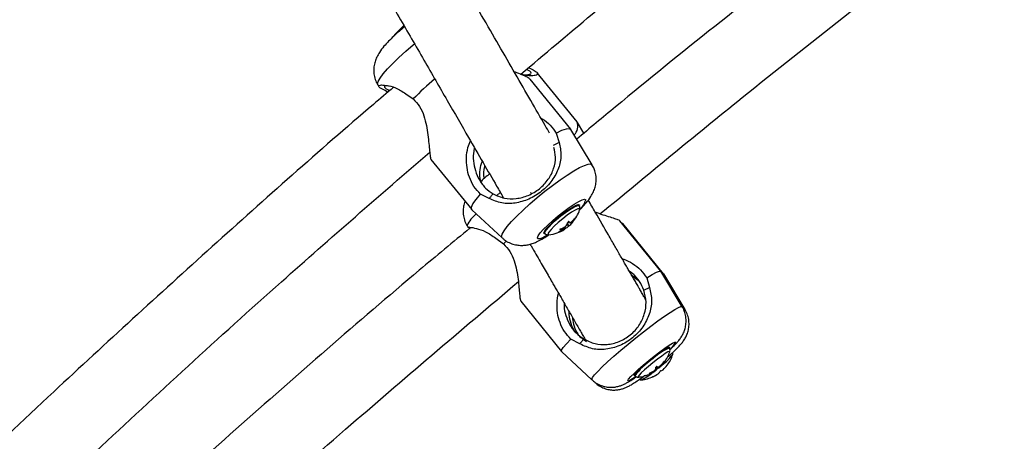
# Model space of a CAD drawing. Extents: x 1780 to 2427, y 2161 to 2639.
# Drawn here: x 1965 to 1973, y 2374 to 2378 of the extents above; entities that cross this region are included whole.
import ezdxf

# ---------------------------------------------------------------- set-up
doc = ezdxf.new("R2010")
doc.units = 0
doc.header["$LTSCALE"] = 0.125
doc.header["$MEASUREMENT"] = 0
doc.layers.add('CONTOUR', color=7, linetype='CONTINUOUS')

msp = doc.modelspace()

# ---------------------------------------------------------------- linework, layer by layer
at = {"layer": 'CONTOUR'}
for p, q in [((1969.34811, 2376.69429), (1969.00415, 2377.11894)), ((1969.293, 2376.63209), (1968.94178, 2377.06446)), ((1967.62665, 2377.01482), (1967.63638, 2376.99862)), ((1967.86784, 2376.93839), (1967.93202, 2376.89258)), ((1969.40625, 2376.59729), (1969.35056, 2376.69077)), ((1969.47738, 2376.32535), (1969.29408, 2376.63055)), ((1969.16811, 2376.59851), (1969.19178, 2376.51744)), ((1968.08614, 2376.36942), (1968.43736, 2375.93704)), ((1969.48747, 2376.30677), (1969.47616, 2376.32452)), ((1969.47738, 2376.32535), (1969.4779, 2376.32439)), ((1968.58856, 2376.03298), (1968.51273, 2376.07215)), ((1968.65442, 2376.06051), (1968.68314, 2376.08478)), ((1968.94553, 2376.08652), (1968.95334, 2376.07691)), ((1968.43865, 2375.93567), (1968.6998, 2375.69371)), ((1969.36407, 2375.97176), (1969.3574, 2375.97997)), ((1969.36757, 2375.9781), (1969.36804, 2375.97666)), ((1969.32434, 2375.85768), (1969.3254, 2375.85637)), ((1970.06959, 2375.40606), (1969.71738, 2375.841)), ((1968.39747, 2375.79907), (1968.40723, 2375.7828)), ((1969.19909, 2375.76688), (1969.20011, 2375.76562)), ((1969.21839, 2375.77638), (1969.22547, 2375.76766)), ((1969.22445, 2375.77917), (1969.23529, 2375.76583)), ((1969.2267, 2375.78025), (1969.23746, 2375.76701)), ((1969.22955, 2375.78165), (1969.23914, 2375.76984)), ((1969.23743, 2375.78571), (1969.24618, 2375.77495)), ((1969.26117, 2375.81006), (1969.27438, 2375.79379)), ((1969.26293, 2375.81383), (1969.27721, 2375.79624)), ((1969.2662, 2375.82155), (1969.27906, 2375.83088)), ((1969.29534, 2375.827), (1969.3005, 2375.82065)), ((1969.29763, 2375.82909), (1969.30205, 2375.82365)), ((1970.09498, 2375.38246), (1969.74277, 2375.8174)), ((1968.646, 2375.69072), (1968.71096, 2375.64188)), ((1969.06245, 2375.74037), (1969.06912, 2375.73217)), ((1969.09847, 2375.71954), (1969.10429, 2375.71918)), ((1969.19109, 2375.74547), (1969.19184, 2375.74455)), ((1968.71096, 2375.64188), (1968.73563, 2375.6648)), ((1969.88412, 2375.31944), (1969.82472, 2375.36054)), ((1969.94854, 2375.34799), (1969.97289, 2375.26472)), ((1970.25468, 2375.09773), (1970.06993, 2375.40558)), ((1970.28007, 2375.07413), (1970.09532, 2375.38197)), ((1968.86069, 2375.14727), (1969.2129, 2374.71232)), ((1969.37125, 2374.77753), (1969.29487, 2374.81866)), ((1970.14256, 2374.74203), (1970.13732, 2374.7485)), ((1969.2133, 2374.71189), (1969.47601, 2374.46717)), ((1970.02743, 2374.574), (1970.03709, 2374.56207)), ((1970.03339, 2374.58127), (1970.04425, 2374.56786)), ((1970.04537, 2374.56597), (1970.03443, 2374.55718)), ((1970.04984, 2374.56959), (1970.04537, 2374.56597)), ((1970.05797, 2374.58248), (1970.06279, 2374.57653)), ((1970.06063, 2374.58442), (1970.06524, 2374.57873)), ((1970.07655, 2374.6007), (1970.08078, 2374.59547)), ((1970.07659, 2374.60074), (1970.08032, 2374.59614)), ((1970.09694, 2374.62525), (1970.09789, 2374.62407)), ((1969.84201, 2374.50936), (1969.84725, 2374.50289)), ((1969.96977, 2374.52265), (1969.97071, 2374.52149)), ((1969.99914, 2374.5379), (1970.00289, 2374.53327)), ((1969.99924, 2374.53795), (1970.00337, 2374.53286)), ((1970.01802, 2374.54987), (1970.02259, 2374.54424)), ((1970.02045, 2374.55206), (1970.02523, 2374.54615))]:
    msp.add_line(p, q, dxfattribs=at)
at = {"layer": 'CONTOUR', "flags": 128}
for points in [[(1967.85499, 2377.51999), (1967.82373, 2377.48859), (1967.82246, 2377.48725)], [(1967.62665, 2377.01482), (1967.62458, 2377.02297), (1967.62995, 2377.04389), (1967.64644, 2377.07302), (1967.67358, 2377.10953), (1967.71058, 2377.15236), (1967.75638, 2377.20028), (1967.80967, 2377.25191), (1967.86891, 2377.30577), (1967.93239, 2377.36031), (1967.94289, 2377.36905)], [(1969.16811, 2376.59851), (1969.21708, 2376.62218), (1969.25522, 2376.63544), (1969.28134, 2376.63791), (1969.29408, 2376.63055)], [(1968.6998, 2375.69371), (1968.69559, 2375.7045), (1968.70096, 2375.72543), (1968.71745, 2375.75456), (1968.74458, 2375.79107), (1968.78158, 2375.8339), (1968.82738, 2375.88182), (1968.88067, 2375.93345), (1968.93991, 2375.98731), (1969.00339, 2376.04185), (1969.0693, 2376.09549), (1969.13572, 2376.1467), (1969.20076, 2376.194), (1969.26255, 2376.23604), (1969.3193, 2376.27159), (1969.36938, 2376.29965), (1969.41135, 2376.31939), (1969.444, 2376.33026), (1969.4664, 2376.33194), (1969.47738, 2376.32535)], [(1968.43865, 2375.93567), (1968.43571, 2375.93964), (1968.43563, 2375.95868), (1968.44877, 2375.98775), (1968.47474, 2376.02597), (1968.51273, 2376.07215)], [(1969.09914, 2375.72106), (1969.08487, 2375.71253), (1969.05051, 2375.69435), (1969.02497, 2375.68483), (1969.00963, 2375.68448), (1969.00532, 2375.69332), (1969.01227, 2375.71087), (1969.03011, 2375.73618), (1969.05787, 2375.7679), (1969.09405, 2375.8043), (1969.13672, 2375.84344), (1969.18355, 2375.88319), (1969.23205, 2375.92142), (1969.27957, 2375.95607), (1969.32358, 2375.98526), (1969.36168, 2376.00742), (1969.39184, 2376.02137), (1969.41242, 2376.02634), (1969.42231, 2376.02206), (1969.42231, 2376.02206)], [(1969.07104, 2375.72884), (1969.0641, 2375.72906), (1969.06037, 2375.7367), (1969.06805, 2375.7531), (1969.08657, 2375.77706), (1969.11456, 2375.80679), (1969.14993, 2375.84009), (1969.19007, 2375.8745), (1969.232, 2375.90744), (1969.27261, 2375.9365), (1969.30888, 2375.9595), (1969.33813, 2375.97475), (1969.35819, 2375.9811), (1969.36757, 2375.9781), (1969.36757, 2375.9781)], [(1969.2483, 2375.91338), (1969.2863, 2375.93952), (1969.31913, 2375.95918), (1969.34436, 2375.97087), (1969.36011, 2375.97375), (1969.36407, 2375.97176)], [(1969.37044, 2375.93856), (1969.36735, 2375.9443), (1969.35369, 2375.9429), (1969.33024, 2375.93252), (1969.2989, 2375.91399), (1969.26221, 2375.88881)], [(1969.36957, 2375.93467), (1969.37012, 2375.93659), (1969.37044, 2375.93856)], [(1969.06913, 2375.73215), (1969.06955, 2375.74267), (1969.08087, 2375.76131), (1969.10225, 2375.78668), (1969.13211, 2375.81689), (1969.16823, 2375.8497), (1969.20794, 2375.88268), (1969.2483, 2375.91338)], [(1969.26221, 2375.88881), (1969.22314, 2375.85903), (1969.18486, 2375.82705), (1969.15046, 2375.79546), (1969.12274, 2375.76684), (1969.10394, 2375.74348), (1969.09559, 2375.7273), (1969.09835, 2375.71959), (1969.09847, 2375.71954)], [(1969.23746, 2375.76701), (1969.23796, 2375.76702), (1969.23837, 2375.76713), (1969.2387, 2375.76734), (1969.23895, 2375.76764), (1969.23912, 2375.76805), (1969.23921, 2375.76855), (1969.23922, 2375.76915), (1969.23914, 2375.76984)], [(1969.94854, 2375.34799), (1969.99624, 2375.37776), (1970.03301, 2375.39771), (1970.05771, 2375.40725), (1970.06959, 2375.40606), (1970.06993, 2375.40558)], [(1970.09243, 2375.36809), (1970.09367, 2375.37059), (1970.09498, 2375.38246)], [(1969.47601, 2374.46717), (1969.47472, 2374.47158), (1969.48128, 2374.48629), (1969.49889, 2374.50953), (1969.52703, 2374.54064), (1969.56489, 2374.57871), (1969.61138, 2374.62266), (1969.66518, 2374.67122), (1969.72472, 2374.72299), (1969.78829, 2374.77648), (1969.85408, 2374.83015), (1969.92018, 2374.88247), (1969.98469, 2374.93192), (1970.04576, 2374.97708), (1970.10162, 2375.01665), (1970.15068, 2375.0495), (1970.19153, 2375.07468), (1970.22298, 2375.09146), (1970.24413, 2375.09937), (1970.25437, 2375.09817), (1970.25437, 2375.09817)], [(1970.27703, 2375.06073), (1970.27881, 2375.0643), (1970.27976, 2375.07457)], [(1969.2133, 2374.71189), (1969.2129, 2374.71232), (1969.21421, 2374.72419), (1969.22867, 2374.74637), (1969.25584, 2374.77819), (1969.29487, 2374.81866)], [(1969.85612, 2374.49382), (1969.82712, 2374.47506), (1969.80245, 2374.4613), (1969.78802, 2374.45639), (1969.78462, 2374.46059), (1969.79242, 2374.47367), (1969.81101, 2374.49494), (1969.83939, 2374.52325), (1969.87602, 2374.55706), (1969.91892, 2374.59456), (1969.9658, 2374.63373), (1970.01411, 2374.67245), (1970.06125, 2374.70863), (1970.10469, 2374.74033), (1970.14208, 2374.76583), (1970.17141, 2374.78377), (1970.19109, 2374.79317), (1970.20006, 2374.79353), (1970.20006, 2374.79353)], [(1969.8447, 2374.50138), (1969.8424, 2374.5009), (1969.83946, 2374.50453), (1969.84787, 2374.51713), (1969.86701, 2374.53776), (1969.89545, 2374.56489), (1969.93109, 2374.59652), (1969.97128, 2374.63029), (1970.01304, 2374.6637), (1970.05329, 2374.69427), (1970.08902, 2374.71974), (1970.11759, 2374.73822), (1970.13689, 2374.74833), (1970.14547, 2374.74932), (1970.14547, 2374.74932)], [(1970.14547, 2374.74932), (1970.14271, 2374.74113), (1970.14213, 2374.74027)], [(1970.14806, 2374.71039), (1970.14543, 2374.71355), (1970.13208, 2374.70814), (1970.10894, 2374.69416), (1970.0779, 2374.67272), (1970.04145, 2374.64558), (1970.00256, 2374.61492)], [(1970.00256, 2374.61492), (1969.96438, 2374.58324), (1969.92999, 2374.5531), (1969.90219, 2374.52694), (1969.88323, 2374.50688), (1969.87464, 2374.49455), (1969.87705, 2374.49093)], [(1969.87705, 2374.49093), (1969.87712, 2374.49094), (1969.87802, 2374.49108)], [(1969.90363, 2374.46753), (1969.90251, 2374.46734), (1969.90244, 2374.46733)]]:
    msp.add_lwpolyline(points, dxfattribs=at)
at = {"layer": 'CONTOUR'}
for centre, radius, start, end in [((1969.87263, 2374.99516), 2.71407, 130.296955, 135.644774), ((1969.2473, 2376.65931), 0.10671, 314.701842, 19.138754), ((1969.26767, 2376.06402), 0.16023, 308.446942, 344.820037), ((1969.06631, 2376.03697), 0.32005, 319.902237, 341.359061), ((1968.6251, 2375.70146), 0.24768, 126.69568, 156.790598), ((1969.10695, 2376.03406), 0.27995, 311.153113, 320.883935), ((1969.07985, 2376.00695), 0.28805, 320.478735, 328.481739), ((1969.06631, 2376.03697), 0.32005, 276.815703, 302.560633), ((1969.07124, 2375.98317), 0.2662, 296.693324, 305.125369), ((1969.08382, 2376.02011), 0.29598, 291.404584, 300.780332), ((1969.20288, 2375.88993), 0.12434, 268.726136, 280.471771), ((1969.09743, 2376.04705), 0.29647, 291.073698, 300.446582), ((1969.23684, 2375.76081), 0.01327, 148.904761, 159.55329), ((1969.19475, 2375.84323), 0.08737, 297.641254, 299.262473), ((1969.18192, 2375.90163), 0.14205, 296.892557, 310.607084), ((1969.45036, 2375.56363), 0.30495, 130.044576, 131.658496), ((1969.10898, 2375.88381), 0.16911, 329.147325, 341.123283), ((1969.06631, 2376.03697), 0.32005, 310.532986, 311.653228), ((1969.07644, 2376.02512), 0.30445, 310.552531, 311.257794), ((1970.62457, 2376.96467), 1.75951, 219.973366, 220.535044), ((1969.09284, 2376.00721), 0.28018, 311.151746, 319.524771), ((1969.33563, 2375.7386), 0.09564, 117.696211, 120.333377), ((1969.25841, 2375.87524), 0.06893, 307.629822, 324.231085), ((1969.28762, 2375.8292), 0.01546, 326.413061, 338.953069), ((1970.35494, 2374.25754), 0.52898, 113.670298, 134.298114), ((1970.03563, 2374.87517), 0.18359, 307.854575, 333.595631), ((1969.7793, 2374.9943), 0.50005, 307.172398, 321.994447), ((1969.84366, 2374.80923), 0.32005, 323.200463, 342.011548), ((1969.86905, 2374.78563), 0.32005, 323.182293, 342.011548), ((1970.28883, 2374.18295), 0.54534, 123.794843, 144.074825), ((1969.95253, 2374.58121), 0.07527, 338.881955, 355.74652), ((1969.99192, 2374.58335), 0.04993, 311.837528, 334.767518), ((1970.04622, 2374.65374), 0.07308, 261.087234, 278.072093), ((1970.03149, 2374.61927), 0.05298, 283.932176, 306.21048), ((1970.27964, 2374.28057), 0.37456, 125.692432, 126.569109), ((1969.84036, 2374.81409), 0.31831, 313.908763, 323.042705), ((1969.81919, 2374.84991), 0.36616, 311.702859, 312.218117), ((1969.84446, 2374.8081), 0.31836, 313.905977, 319.499783), ((1969.92359, 2374.71422), 0.19623, 323.00568, 332.653133), ((1970.08031, 2374.59564), 0.0005, 340.147044, 88.592156), ((1969.96188, 2374.71783), 0.17062, 314.1769, 324.719183), ((1969.86989, 2374.78447), 0.31831, 313.908763, 323.042705), ((1969.98685, 2374.69458), 0.17116, 316.964487, 324.711271), ((1969.84366, 2374.80923), 0.32005, 275.988452, 295.444462), ((1969.86905, 2374.78563), 0.32005, 275.988452, 294.890888), ((1969.69699, 2374.88967), 0.47, 296.081603, 310.109156), ((1969.92006, 2374.70968), 0.19488, 285.064136, 295.153772), ((1969.84029, 2374.81413), 0.31865, 294.569627, 303.704294), ((1969.90604, 2374.67813), 0.17486, 293.406806, 303.821359), ((1969.84436, 2374.80821), 0.31851, 298.194413, 304.025738), ((1969.92863, 2374.65722), 0.17849, 293.30804, 299.533693), ((1969.8697, 2374.78468), 0.31865, 294.569627, 303.704294), ((1970.00335, 2374.53332), 0.000465, 186.045067, 271.352137), ((1970.26651, 2374.27696), 0.36909, 131.334259, 132.508543), ((1969.81419, 2374.83442), 0.35726, 305.684308, 306.208087), ((1969.8379, 2374.81326), 0.36023, 305.389184, 306.582668), ((1970.02479, 2374.55234), 0.0397, 314.449618, 339.99642), ((1970.0628, 2374.58654), 0.04239, 278.972715, 303.733546), ((1969.83311, 2374.83906), 0.38332, 311.347195, 312.210458)]:
    msp.add_arc(centre, radius, start, end, dxfattribs=at)
for points, knots in [([(1968.86059, 2377.10553), (1969.27135, 2377.45216), (1970.24708, 2378.27554), (1971.82423, 2379.53153), (1973.58523, 2380.87973), (1975.37874, 2382.18425), (1976.80204, 2383.18409), (1977.63672, 2383.73459), (1977.85429, 2383.87809)], [0, 0, 0, 0, 0.1431306, 0.3399955, 0.5368605, 0.7337257, 0.9305909, 1, 1, 1, 1]), ([(1978.29981, 2383.15904), (1977.78946, 2382.81983), (1976.65566, 2382.06625), (1974.94133, 2380.85895), (1973.15036, 2379.54863), (1971.40076, 2378.20556), (1970.13236, 2377.20398), (1969.45645, 2376.63938), (1969.34479, 2376.54611)], [0, 0, 0, 0, 0.1650612, 0.366699, 0.5647363, 0.7627735, 0.9608108, 1, 1, 1, 1]), ([(1969.54521, 2375.8998), (1969.95328, 2376.23651), (1970.93534, 2377.04685), (1972.52571, 2378.28838), (1974.30976, 2379.63067), (1976.11363, 2380.92345), (1977.53315, 2381.90814), (1978.35593, 2382.44641), (1978.56709, 2382.58455)], [0, 0, 0, 0, 0.1412737, 0.3399969, 0.5387201, 0.7374433, 0.932618, 1, 1, 1, 1]), ([(1969.10988, 2376.59869), (1969.09752, 2376.62009), (1969.04687, 2376.70782), (1968.94774, 2376.87952), (1968.81484, 2377.10971), (1968.67346, 2377.35458), (1968.52671, 2377.60876), (1968.37689, 2377.86826), (1968.22664, 2378.1285), (1968.11058, 2378.32952), (1968.02968, 2378.46964), (1967.98401, 2378.54876), (1967.95231, 2378.60365), (1967.93642, 2378.63117)], [0, 0, 0, 0, 0.0412524, 0.1691028, 0.2969531, 0.4248033, 0.5515981, 0.6734973, 0.79015, 0.9015561, 0.9327431, 0.9662905, 1, 1, 1, 1]), ([(1967.43683, 2378.24648), (1967.44071, 2378.23978), (1967.46713, 2378.19401), (1967.51518, 2378.11079), (1967.63836, 2377.89743), (1967.81236, 2377.59605), (1968.02735, 2377.22367), (1968.22775, 2376.87658), (1968.39635, 2376.58456), (1968.5369, 2376.34112), (1968.63664, 2376.16836), (1968.69159, 2376.07318), (1968.71059, 2376.04028)], [0, 0, 0, 0, 0.0072831, 0.0496993, 0.0923721, 0.2468323, 0.4024839, 0.5581355, 0.7137872, 0.8269892, 0.9401911, 1, 1, 1, 1]), ([(1967.85833, 2377.51643), (1967.84215, 2377.50298), (1967.80903, 2377.47547), (1967.76222, 2377.43295), (1967.71821, 2377.38981), (1967.67693, 2377.34462), (1967.64386, 2377.30185), (1967.61825, 2377.25746), (1967.60163, 2377.21503), (1967.59218, 2377.17075), (1967.59076, 2377.12245), (1967.59998, 2377.0733), (1967.61257, 2377.03667), (1967.62484, 2377.01923), (1967.62722, 2377.01585)], [0, 0, 0, 0, 0.09383, 0.1919615, 0.2925945, 0.3996532, 0.5258583, 0.613436, 0.6822728, 0.7536081, 0.8274722, 0.9036163, 0.9813092, 1, 1, 1, 1]), ([(1967.8523, 2377.52687), (1967.83776, 2377.51306), (1967.8062, 2377.48309), (1967.77516, 2377.45049), (1967.76074, 2377.43156), (1967.75876, 2377.42896)], [0, 0, 0, 0, 0.42455508, 0.92106268, 1, 1, 1, 1]), ([(1968.94075, 2377.06361), (1968.93704, 2377.06751), (1968.92863, 2377.07634), (1968.8878, 2377.09515), (1968.84426, 2377.11227), (1968.81261, 2377.12455), (1968.80444, 2377.12773)], [0, 0, 0, 0, 0.2521081, 0.5722019, 0.8895684, 1, 1, 1, 1]), ([(1968.85955, 2377.10595), (1968.86465, 2377.10512), (1968.89022, 2377.10097), (1968.92409, 2377.10273), (1968.95322, 2377.10935), (1968.95319, 2377.12334), (1968.93628, 2377.13659), (1968.91474, 2377.14561), (1968.91056, 2377.14736)], [0, 0, 0, 0, 0.0560779, 0.2810289, 0.5038307, 0.7243656, 0.9465154, 1, 1, 1, 1]), ([(1968.92805, 2377.162), (1968.92917, 2377.16155), (1968.95138, 2377.15262), (1968.981, 2377.13774), (1969.00856, 2377.11815), (1969.00959, 2377.10349), (1968.98766, 2377.09437), (1968.94622, 2377.09248), (1968.90189, 2377.09521), (1968.8699, 2377.10331), (1968.85964, 2377.10591)], [0, 0, 0, 0, 0.008174, 0.161693, 0.3172172, 0.4714659, 0.6254138, 0.77805, 0.9288115, 1, 1, 1, 1]), ([(1967.76288, 2376.99353), (1967.70467, 2376.94416), (1967.17471, 2376.49466), (1966.19444, 2375.62009), (1965.01276, 2374.54119), (1964.04315, 2373.62596), (1963.28447, 2372.89483), (1962.55978, 2372.18169), (1962.0069, 2371.62668), (1961.61356, 2371.22651), (1961.36842, 2370.97536), (1961.11841, 2370.71741), (1960.85259, 2370.4412), (1960.56116, 2370.13562), (1960.35163, 2369.91486), (1960.23978, 2369.79548), (1960.23376, 2369.78906)], [0, 0, 0, 0, 0.0219655, 0.1999644, 0.3779632, 0.4824066, 0.5836268, 0.6811484, 0.7749714, 0.8090506, 0.8426144, 0.87596, 0.9124193, 0.9529226, 0.99747, 1, 1, 1, 1]), ([(1967.71443, 2376.95236), (1967.69728, 2376.96065), (1967.65483, 2376.98116), (1967.62808, 2377.00199), (1967.64204, 2377.0153), (1967.69747, 2377.0127), (1967.77867, 2376.99563), (1967.83834, 2376.95733), (1967.86784, 2376.93839)], [0, 0, 0, 0, 0.1214146, 0.3004353, 0.479099, 0.6561061, 0.8299116, 1, 1, 1, 1]), ([(1967.72595, 2377.0037), (1967.71519, 2377.00481), (1967.68613, 2377.00781), (1967.67855, 2376.99643), (1967.69582, 2376.982), (1967.72387, 2376.9685), (1967.72997, 2376.96556)], [0, 0, 0, 0, 0.20492, 0.5536077, 0.9030034, 1, 1, 1, 1]), ([(1967.93202, 2376.89258), (1967.95194, 2376.87186), (1967.99196, 2376.83023), (1968.02727, 2376.74677), (1968.04794, 2376.66253), (1968.05995, 2376.58052), (1968.0677, 2376.50544), (1968.07363, 2376.44054), (1968.07936, 2376.39385), (1968.08397, 2376.36981), (1968.08669, 2376.3702), (1968.08717, 2376.37026)], [0, 0, 0, 0, 0.1167454, 0.2346225, 0.3544041, 0.4752139, 0.5977504, 0.7214148, 0.8464526, 0.9731235, 1, 1, 1, 1]), ([(1969.0354, 2376.72768), (1969.03933, 2376.72569), (1969.06844, 2376.7109), (1969.11807, 2376.66791), (1969.1515, 2376.62155), (1969.16811, 2376.59851)], [0, 0, 0, 0, 0.0726643, 0.5391133, 1, 1, 1, 1]), ([(1968.51273, 2376.07215), (1968.49312, 2376.09304), (1968.45371, 2376.13504), (1968.41518, 2376.21662), (1968.39408, 2376.30074), (1968.39038, 2376.38703), (1968.39982, 2376.46554), (1968.41861, 2376.51282), (1968.42642, 2376.53247)], [0, 0, 0, 0, 0.1704616, 0.3425758, 0.5174707, 0.6938668, 0.8727843, 1, 1, 1, 1]), ([(1969.19178, 2376.51744), (1969.19996, 2376.4799), (1969.2165, 2376.40404), (1969.19202, 2376.29397), (1969.13585, 2376.18704), (1969.04519, 2376.09224), (1968.93199, 2376.02322), (1968.81286, 2375.98934), (1968.69659, 2375.98649), (1968.62431, 2376.01759), (1968.58856, 2376.03298)], [0, 0, 0, 0, 0.1216689, 0.2457995, 0.3719081, 0.4998882, 0.6276134, 0.7541537, 0.8784052, 1, 1, 1, 1]), ([(1969.14305, 2376.4927), (1969.15095, 2376.49671), (1969.1672, 2376.50494), (1969.18344, 2376.5132), (1969.19178, 2376.51744)], [0, 0, 0, 0, 0.4867377, 1, 1, 1, 1]), ([(1960.30866, 2368.95425), (1960.6585, 2369.32692), (1961.37092, 2370.08585), (1962.47543, 2371.21605), (1963.74787, 2372.48006), (1965.18631, 2373.8527), (1966.67128, 2375.21625), (1967.64659, 2376.06265), (1968.07475, 2376.43423)], [0, 0, 0, 0, 0.1421438, 0.2894627, 0.4394347, 0.6408938, 0.842353, 1, 1, 1, 1]), ([(1968.46218, 2376.47053), (1968.45967, 2376.46143), (1968.44948, 2376.42456), (1968.45119, 2376.35801), (1968.46582, 2376.27395), (1968.49497, 2376.20528), (1968.52776, 2376.15579), (1968.56597, 2376.11121), (1968.59943, 2376.08894), (1968.62178, 2376.07406)], [0, 0, 0, 0, 0.0620928, 0.2515036, 0.4401667, 0.6272467, 0.7203785, 0.8131685, 1, 1, 1, 1]), ([(1968.62178, 2376.07406), (1968.65404, 2376.05926), (1968.71868, 2376.02961), (1968.82185, 2376.02847), (1968.92672, 2376.05512), (1969.02582, 2376.11404), (1969.10372, 2376.19733), (1969.14968, 2376.29206), (1969.16755, 2376.38428), (1969.1529, 2376.44615), (1969.14633, 2376.47389)], [0, 0, 0, 0, 0.1280044, 0.2565716, 0.3847818, 0.5119749, 0.6394263, 0.767203, 0.8956451, 1, 1, 1, 1]), ([(1968.52092, 2376.16775), (1968.52037, 2376.16904), (1968.50931, 2376.19477), (1968.50807, 2376.24464), (1968.51032, 2376.30554), (1968.52479, 2376.34189), (1968.52955, 2376.35385)], [0, 0, 0, 0, 0.0206493, 0.4122941, 0.8067329, 1, 1, 1, 1]), ([(1968.54677, 2376.20749), (1968.54547, 2376.21399), (1968.53931, 2376.24482), (1968.54203, 2376.28038), (1968.55079, 2376.30953), (1968.55228, 2376.31448)], [0, 0, 0, 0, 0.18175937, 0.8612329, 1, 1, 1, 1]), ([(1969.36805, 2375.93363), (1969.37466, 2375.94009), (1969.39685, 2375.9618), (1969.43046, 2375.99975), (1969.46345, 2376.04297), (1969.48855, 2376.08858), (1969.50421, 2376.13132), (1969.51266, 2376.17637), (1969.51245, 2376.22452), (1969.50382, 2376.26905), (1969.49236, 2376.2955), (1969.48747, 2376.30677)], [0, 0, 0, 0, 0.0642125, 0.2156148, 0.3972346, 0.5153185, 0.612479, 0.7129313, 0.8170529, 0.9219744, 1, 1, 1, 1]), ([(1968.59166, 2376.24628), (1968.58472, 2376.24045), (1968.56205, 2376.2214), (1968.53559, 2376.19814), (1968.51858, 2376.18223), (1968.5141, 2376.17804)], [0, 0, 0, 0, 0.2451564, 0.8012607, 1, 1, 1, 1]), ([(1968.37987, 2376.00781), (1968.37716, 2376.00088), (1968.36935, 2375.98088), (1968.36312, 2375.94298), (1968.36301, 2375.89579), (1968.37418, 2375.84767), (1968.38629, 2375.81454), (1968.397, 2375.80019), (1968.39753, 2375.79948)], [0, 0, 0, 0, 0.1076779, 0.3105145, 0.5273515, 0.7547024, 0.987871, 1, 1, 1, 1]), ([(1968.58856, 2376.03298), (1968.59425, 2376.04), (1968.60533, 2376.05368), (1968.6164, 2376.06739), (1968.62178, 2376.07406)], [0, 0, 0, 0, 0.5129798, 1, 1, 1, 1]), ([(1969.93748, 2375.16523), (1969.93455, 2375.17031), (1969.92649, 2375.18428), (1969.91068, 2375.21166), (1969.89129, 2375.24525), (1969.87144, 2375.27962), (1969.8513, 2375.3145), (1969.83122, 2375.34928), (1969.81092, 2375.38444), (1969.79038, 2375.42002), (1969.76903, 2375.457), (1969.74696, 2375.49523), (1969.72365, 2375.53561), (1969.69908, 2375.57815), (1969.67324, 2375.62292), (1969.64612, 2375.66989), (1969.59272, 2375.76238), (1969.5286, 2375.87343), (1969.46465, 2375.9842), (1969.44404, 2376.01991)], [0, 0, 0, 0, 0.0413617, 0.1139561, 0.1779742, 0.2376944, 0.2931169, 0.3442415, 0.3910682, 0.4382551, 0.4825911, 0.5271945, 0.5720744, 0.6172308, 0.6626638, 0.7083732, 0.7543592, 0.9208121, 1, 1, 1, 1]), ([(1969.37128, 2375.94689), (1969.37157, 2375.94833), (1969.3727, 2375.9539), (1969.37025, 2375.9644), (1969.36484, 2375.9698), (1969.36338, 2375.97126)], [0, 0, 0, 0, 0.2016428, 0.7844493, 1, 1, 1, 1]), ([(1969.3254, 2375.85637), (1969.32567, 2375.85683), (1969.32621, 2375.85775), (1969.32669, 2375.85884), (1969.32682, 2375.85952), (1969.3266, 2375.85973), (1969.32607, 2375.85946), (1969.3253, 2375.85877), (1969.32461, 2375.858), (1969.32422, 2375.85753), (1969.32415, 2375.85745)], [0, 0, 0, 0, 0.14394229, 0.2890153, 0.43021417, 0.56651931, 0.70030888, 0.83485502, 0.97297214, 1, 1, 1, 1]), ([(1969.71737, 2375.84099), (1969.71326, 2375.84359), (1969.70505, 2375.84878), (1969.66372, 2375.86215), (1969.60689, 2375.87974), (1969.55189, 2375.8964), (1969.51564, 2375.91061), (1969.50465, 2375.91492)], [0, 0, 0, 0, 0.2273592, 0.4548482, 0.6803991, 0.9031796, 1, 1, 1, 1]), ([(1968.42176, 2375.77746), (1968.27604, 2375.65659), (1967.59259, 2375.08964), (1966.39878, 2374.04413), (1964.84088, 2372.6419), (1963.58265, 2371.46006), (1962.61263, 2370.52294), (1961.92669, 2369.84826), (1961.2657, 2369.18538), (1960.81077, 2368.7241), (1960.57765, 2368.48237), (1960.55469, 2368.45857)], [0, 0, 0, 0, 0.0528349, 0.2478153, 0.4427957, 0.6377761, 0.7295228, 0.8191977, 0.90628, 0.9907697, 1, 1, 1, 1]), ([(1968.42825, 2375.77259), (1968.41927, 2375.77657), (1968.3976, 2375.78616), (1968.41684, 2375.78784), (1968.47263, 2375.77697), (1968.55574, 2375.75263), (1968.61613, 2375.71121), (1968.646, 2375.69072)], [0, 0, 0, 0, 0.1530831, 0.3693795, 0.5836703, 0.7940851, 1, 1, 1, 1]), ([(1969.20403, 2375.77041), (1969.20351, 2375.77018), (1969.20246, 2375.76974), (1969.20098, 2375.76884), (1969.19981, 2375.76791), (1969.19907, 2375.76704), (1969.19883, 2375.76633), (1969.19908, 2375.76582), (1969.19961, 2375.76564), (1969.20003, 2375.76563), (1969.20011, 2375.76562)], [0, 0, 0, 0, 0.1419694, 0.2847588, 0.423519, 0.5579253, 0.6908845, 0.8257122, 0.9648798, 1, 1, 1, 1]), ([(1969.23914, 2375.76984), (1969.23918, 2375.76994), (1969.23925, 2375.77014), (1969.23995, 2375.7708), (1969.24101, 2375.77165), (1969.2423, 2375.77258), (1969.24368, 2375.7735), (1969.24506, 2375.77435), (1969.2458, 2375.77474), (1969.24618, 2375.77495)], [0, 0, 0, 0, 0.1467164, 0.2943409, 0.4376967, 0.576324, 0.7132267, 0.8519174, 1, 1, 1, 1]), ([(1969.27618, 2375.83431), (1969.27599, 2375.83445), (1969.2756, 2375.83475), (1969.27455, 2375.83462), (1969.27331, 2375.83408), (1969.27202, 2375.83317), (1969.27082, 2375.83203), (1969.26982, 2375.83077), (1969.26925, 2375.82976), (1969.26905, 2375.82923), (1969.269, 2375.82909)], [0, 0, 0, 0, 0.14106159, 0.28298276, 0.42057664, 0.55305934, 0.68327278, 0.8147869, 0.9504965, 1, 1, 1, 1]), ([(1969.73217, 2375.82275), (1969.73817, 2375.82047), (1969.7442, 2375.81818), (1969.74276, 2375.81739), (1969.74276, 2375.81739)], [0, 0, 0, 0, 0.9958762, 1, 1, 1, 1]), ([(1968.70148, 2375.69422), (1968.70717, 2375.68851), (1968.72464, 2375.67098), (1968.76029, 2375.65128), (1968.80399, 2375.63517), (1968.8471, 2375.62815), (1968.88799, 2375.62819), (1968.92628, 2375.63395), (1968.96279, 2375.64431), (1969.00168, 2375.6599), (1969.0448, 2375.68225), (1969.08117, 2375.70364), (1969.10309, 2375.71856), (1969.10725, 2375.72139)], [0, 0, 0, 0, 0.04870834, 0.14959996, 0.2437354, 0.332851, 0.41839498, 0.50265857, 0.59025611, 0.69056172, 0.82659039, 0.96710301, 1, 1, 1, 1]), ([(1969.0694, 2375.73229), (1969.07316, 2375.72845), (1969.07899, 2375.72251), (1969.08592, 2375.72106), (1969.08837, 2375.72055)], [0, 0, 0, 0, 0.6455986, 1, 1, 1, 1]), ([(1969.19082, 2375.74534), (1969.19037, 2375.7451), (1969.18946, 2375.74463), (1969.18858, 2375.74406), (1969.1882, 2375.74367), (1969.18838, 2375.74352), (1969.18905, 2375.74361), (1969.19013, 2375.74392), (1969.19115, 2375.74428), (1969.19174, 2375.74451), (1969.19184, 2375.74455)], [0, 0, 0, 0, 0.1439505, 0.2890316, 0.4302396, 0.5665545, 0.7003538, 0.8349087, 0.9730335, 1, 1, 1, 1]), ([(1968.71096, 2375.64188), (1968.73101, 2375.62081), (1968.77133, 2375.57846), (1968.80672, 2375.49584), (1968.82724, 2375.41359), (1968.83886, 2375.33467), (1968.84598, 2375.26381), (1968.85104, 2375.20394), (1968.85565, 2375.16423), (1968.85893, 2375.14523), (1968.8607, 2375.14727), (1968.8607, 2375.14728)], [0, 0, 0, 0, 0.11993071, 0.24102407, 0.36407386, 0.48817983, 0.61405973, 0.74109819, 0.86954758, 0.99967466, 1, 1, 1, 1]), ([(1968.94216, 2375.63919), (1968.94511, 2375.63407), (1968.97649, 2375.57971), (1969.02857, 2375.48952), (1969.08198, 2375.39701), (1969.11582, 2375.33839), (1969.13484, 2375.30545), (1969.15492, 2375.27068), (1969.17607, 2375.23405), (1969.19808, 2375.19591), (1969.22225, 2375.15406), (1969.24823, 2375.10905), (1969.27557, 2375.0617), (1969.30258, 2375.01492), (1969.32897, 2374.96921), (1969.35413, 2374.92563), (1969.37753, 2374.8851), (1969.39795, 2374.84972), (1969.41166, 2374.82598), (1969.41688, 2374.81695), (1969.418, 2374.815)], [0, 0, 0, 0, 0.0108493, 0.1150787, 0.2146203, 0.242486, 0.2724606, 0.3054765, 0.3415335, 0.3806317, 0.4227711, 0.4763397, 0.5341326, 0.5961497, 0.6623912, 0.7343389, 0.810685, 0.8914296, 0.9765725, 1, 1, 1, 1]), ([(1969.73715, 2375.51222), (1969.74181, 2375.51105), (1969.77331, 2375.50319), (1969.82737, 2375.47303), (1969.89833, 2375.41967), (1969.93187, 2375.37179), (1969.94854, 2375.34799)], [0, 0, 0, 0, 0.055394, 0.3745732, 0.6891623, 1, 1, 1, 1]), ([(1969.92385, 2375.24171), (1969.91313, 2375.26721), (1969.8971, 2375.3053), (1969.86065, 2375.35198), (1969.83165, 2375.38338), (1969.80943, 2375.39802), (1969.79919, 2375.40476)], [0, 0, 0, 0, 0.4134995, 0.6177864, 0.8239466, 1, 1, 1, 1]), ([(1969.81889, 2375.37065), (1969.83507, 2375.36105), (1969.8582, 2375.34733), (1969.87813, 2375.32589), (1969.88412, 2375.31944)], [0, 0, 0, 0, 0.6994395, 1, 1, 1, 1]), ([(1960.79405, 2367.80534), (1960.85856, 2367.87292), (1961.4274, 2368.46882), (1962.52673, 2369.56847), (1964.09977, 2371.09534), (1965.70734, 2372.58662), (1967.28467, 2373.99711), (1968.34132, 2374.89243), (1968.84033, 2375.31526)], [0, 0, 0, 0, 0.0254533, 0.2244438, 0.4235663, 0.6226889, 0.8218114, 1, 1, 1, 1]), ([(1969.97289, 2375.26472), (1969.98141, 2375.22608), (1969.99862, 2375.148), (1969.97536, 2375.03336), (1969.92018, 2374.92285), (1969.83009, 2374.82632), (1969.71686, 2374.7581), (1969.59719, 2374.727), (1969.48007, 2374.72809), (1969.40726, 2374.76117), (1969.37125, 2374.77753)], [0, 0, 0, 0, 0.1216689, 0.2457995, 0.3719081, 0.4998882, 0.6276134, 0.7541537, 0.8784052, 1, 1, 1, 1]), ([(1969.92385, 2375.24171), (1969.93181, 2375.24544), (1969.94816, 2375.2531), (1969.9645, 2375.26078), (1969.97289, 2375.26472)], [0, 0, 0, 0, 0.48673774, 1, 1, 1, 1]), ([(1969.29487, 2374.81866), (1969.27511, 2374.83993), (1969.23539, 2374.88269), (1969.19692, 2374.96313), (1969.17567, 2375.04529), (1969.17337, 2375.12901), (1969.17756, 2375.18602), (1969.18768, 2375.2135), (1969.18778, 2375.21376)], [0, 0, 0, 0, 0.1949242, 0.391738, 0.5917316, 0.7934419, 0.9980353, 1, 1, 1, 1]), ([(1969.40395, 2374.82071), (1969.43644, 2374.80502), (1969.50157, 2374.77358), (1969.60553, 2374.76881), (1969.71091, 2374.79285), (1969.81009, 2374.85097), (1969.8874, 2374.93586), (1969.93272, 2375.03387), (1969.94965, 2375.13643), (1969.93245, 2375.20665), (1969.92385, 2375.24171)], [0, 0, 0, 0, 0.1250374, 0.2506246, 0.3758631, 0.500108, 0.6246053, 0.7494203, 0.8748852, 1, 1, 1, 1]), ([(1969.23552, 2375.13106), (1969.23505, 2375.12196), (1969.23317, 2375.08543), (1969.24809, 2375.02194), (1969.27603, 2374.95463), (1969.30911, 2374.90524), (1969.34755, 2374.86006), (1969.38136, 2374.83647), (1969.40395, 2374.82071)], [0, 0, 0, 0, 0.077242, 0.3098288, 0.5404639, 0.6552783, 0.7696712, 1, 1, 1, 1]), ([(1970.12719, 2374.66243), (1970.13951, 2374.67337), (1970.16664, 2374.69743), (1970.20304, 2374.73215), (1970.23241, 2374.7625), (1970.25639, 2374.79077), (1970.27589, 2374.81815), (1970.29359, 2374.85125), (1970.30695, 2374.88804), (1970.31469, 2374.93112), (1970.3143, 2374.97849), (1970.30324, 2375.02675), (1970.29006, 2375.0597), (1970.27954, 2375.07468), (1970.2788, 2375.07573)], [0, 0, 0, 0, 0.0969625, 0.213385, 0.3401378, 0.4226946, 0.5081824, 0.5739598, 0.647107, 0.7268882, 0.8121523, 0.9015017, 0.9931002, 1, 1, 1, 1]), ([(1970.14853, 2374.72847), (1970.15781, 2374.73718), (1970.18117, 2374.75911), (1970.20691, 2374.78604), (1970.23102, 2374.81438), (1970.2505, 2374.84175), (1970.2682, 2374.87486), (1970.28156, 2374.91164), (1970.2893, 2374.95472), (1970.28891, 2375.00209), (1970.27785, 2375.05035), (1970.26468, 2375.0833), (1970.25415, 2375.09828), (1970.25342, 2375.09933)], [0, 0, 0, 0, 0.096058, 0.2417208, 0.336594, 0.4348355, 0.5104261, 0.5944859, 0.6861694, 0.7841539, 0.8868331, 0.992097, 1, 1, 1, 1]), ([(1969.33785, 2374.87323), (1969.33224, 2374.88133), (1969.30994, 2374.91352), (1969.28816, 2374.97378), (1969.27625, 2375.02628), (1969.27891, 2375.0537), (1969.2791, 2375.05559)], [0, 0, 0, 0, 0.1391985, 0.5532083, 0.9691848, 1, 1, 1, 1]), ([(1969.30673, 2375.00772), (1969.30868, 2374.98828), (1969.31315, 2374.94352), (1969.33877, 2374.88623), (1969.36366, 2374.84603), (1969.37587, 2374.83219), (1969.37831, 2374.82943)], [0, 0, 0, 0, 0.32122534, 0.73971863, 0.94805224, 1, 1, 1, 1]), ([(1969.42934, 2374.79711), (1969.40611, 2374.81199), (1969.38274, 2374.82696), (1969.36341, 2374.8494), (1969.3633, 2374.84953)], [0, 0, 0, 0, 0.9943282, 1, 1, 1, 1]), ([(1969.37125, 2374.77753), (1969.37685, 2374.78491), (1969.38776, 2374.79929), (1969.39865, 2374.81369), (1969.40395, 2374.82071)], [0, 0, 0, 0, 0.5129798, 1, 1, 1, 1]), ([(1970.14643, 2374.70682), (1970.14727, 2374.70862), (1970.14929, 2374.71292), (1970.1504, 2374.72375), (1970.14803, 2374.73482), (1970.14368, 2374.73979), (1970.14212, 2374.74157)], [0, 0, 0, 0, 0.226968, 0.5424801, 0.8369119, 1, 1, 1, 1]), ([(1970.17285, 2374.68534), (1970.17295, 2374.68552), (1970.17419, 2374.68775), (1970.17587, 2374.69482), (1970.17463, 2374.70193), (1970.17409, 2374.70503)], [0, 0, 0, 0, 0.04840342, 0.58553128, 1, 1, 1, 1]), ([(1970.0349, 2374.58155), (1970.03459, 2374.58155), (1970.03397, 2374.58155), (1970.03266, 2374.58104), (1970.03127, 2374.58022), (1970.02994, 2374.57918), (1970.02883, 2374.57804), (1970.02801, 2374.57691), (1970.02766, 2374.57611), (1970.0276, 2374.57573), (1970.02759, 2374.57563)], [0, 0, 0, 0, 0.1410616, 0.2829828, 0.4205766, 0.5530593, 0.6832728, 0.8147869, 0.9504965, 1, 1, 1, 1]), ([(1970.03709, 2374.56207), (1970.03724, 2374.56231), (1970.03753, 2374.5628), (1970.03848, 2374.56384), (1970.03967, 2374.56494), (1970.04098, 2374.56599), (1970.04226, 2374.56688), (1970.04343, 2374.56757), (1970.04397, 2374.56776), (1970.04425, 2374.56786)], [0, 0, 0, 0, 0.1467164, 0.2943409, 0.4376967, 0.576324, 0.7132267, 0.8519174, 1, 1, 1, 1]), ([(1970.09789, 2374.62407), (1970.09808, 2374.62445), (1970.09844, 2374.62522), (1970.09855, 2374.62593), (1970.09831, 2374.62618), (1970.09774, 2374.62594), (1970.09693, 2374.62527), (1970.09595, 2374.62426), (1970.09519, 2374.62333), (1970.09478, 2374.6228), (1970.09472, 2374.62272)], [0, 0, 0, 0, 0.1439423, 0.2890153, 0.4302142, 0.5665193, 0.7003089, 0.834855, 0.9729721, 1, 1, 1, 1]), ([(1970.12743, 2374.59705), (1970.12743, 2374.59707), (1970.12742, 2374.5971), (1970.12702, 2374.59665), (1970.12634, 2374.59582), (1970.12545, 2374.59467), (1970.12471, 2374.59371), (1970.12431, 2374.59318), (1970.12425, 2374.59309)], [0, 0, 0, 0, 0.1303841, 0.3384151, 0.5426068, 0.7479532, 0.9587497, 1, 1, 1, 1]), ([(1970.12656, 2374.5957), (1970.12679, 2374.59603), (1970.12725, 2374.59668), (1970.12739, 2374.59693), (1970.12746, 2374.59705)], [0, 0, 0, 0, 0.4980438, 1, 1, 1, 1]), ([(1969.4778, 2374.46737), (1969.48601, 2374.45968), (1969.50602, 2374.44096), (1969.54398, 2374.42136), (1969.58662, 2374.40752), (1969.62781, 2374.40225), (1969.66586, 2374.40356), (1969.69982, 2374.40978), (1969.72956, 2374.41918), (1969.7563, 2374.43067), (1969.78565, 2374.44612), (1969.81819, 2374.46588), (1969.84589, 2374.48491), (1969.85908, 2374.49396)], [0, 0, 0, 0, 0.0697863, 0.1699624, 0.2626636, 0.3489782, 0.4294138, 0.5043305, 0.5754819, 0.6500922, 0.7389284, 0.8757114, 1, 1, 1, 1]), ([(1969.50319, 2374.44377), (1969.5114, 2374.43608), (1969.53141, 2374.41735), (1969.56937, 2374.39776), (1969.61201, 2374.38392), (1969.6532, 2374.37865), (1969.69125, 2374.37996), (1969.72521, 2374.38618), (1969.75495, 2374.39557), (1969.7817, 2374.40708), (1969.81101, 2374.42248), (1969.84469, 2374.44305), (1969.88616, 2374.47125), (1969.91739, 2374.49344), (1969.93492, 2374.50676), (1969.93698, 2374.50833)], [0, 0, 0, 0, 0.0605232, 0.1474114, 0.2278163, 0.3026817, 0.3724479, 0.4374274, 0.4991409, 0.5638545, 0.640907, 0.7595464, 0.875875, 0.9854303, 1, 1, 1, 1]), ([(1969.84693, 2374.50356), (1969.84707, 2374.50328), (1969.84923, 2374.49911), (1969.85692, 2374.49426), (1969.8671, 2374.49077), (1969.87535, 2374.49053), (1969.87899, 2374.49128), (1969.88055, 2374.49161)], [0, 0, 0, 0, 0.0214183, 0.3302514, 0.5825369, 0.8214198, 1, 1, 1, 1]), ([(1969.97278, 2374.52433), (1969.97226, 2374.52408), (1969.97122, 2374.52358), (1969.96991, 2374.52279), (1969.969, 2374.5221), (1969.9686, 2374.52158), (1969.9687, 2374.52127), (1969.96931, 2374.5212), (1969.97008, 2374.52132), (1969.9706, 2374.52146), (1969.97071, 2374.52149)], [0, 0, 0, 0, 0.1419694, 0.2847588, 0.423519, 0.5579253, 0.6908845, 0.8257122, 0.9648798, 1, 1, 1, 1]), ([(1970.00219, 2374.49488), (1970.00167, 2374.49464), (1970.00061, 2374.49416), (1969.99921, 2374.49349), (1969.99818, 2374.49299), (1969.99762, 2374.49269), (1969.99757, 2374.49261), (1969.99801, 2374.49277), (1969.99868, 2374.49305), (1969.99916, 2374.49325), (1969.99925, 2374.49329)], [0, 0, 0, 0, 0.1419694, 0.2847588, 0.423519, 0.5579253, 0.6908845, 0.8257122, 0.9648798, 1, 1, 1, 1]), ([(1970.06941, 2374.54468), (1970.06915, 2374.5446), (1970.06863, 2374.54446), (1970.06743, 2374.54379), (1970.0661, 2374.54288), (1970.06478, 2374.54183), (1970.06362, 2374.54076), (1970.06271, 2374.53977), (1970.06225, 2374.53912), (1970.06213, 2374.53884), (1970.06209, 2374.53876)], [0, 0, 0, 0, 0.1410616, 0.2829828, 0.4205766, 0.5530593, 0.6832728, 0.8147869, 0.9504965, 1, 1, 1, 1]), ([(1969.88462, 2374.47046), (1969.88535, 2374.47001), (1969.88898, 2374.46773), (1969.89624, 2374.46704), (1969.90297, 2374.46716), (1969.90579, 2374.46792), (1969.90668, 2374.46816)], [0, 0, 0, 0, 0.09158407, 0.46000684, 0.82865065, 1, 1, 1, 1])]:
    msp.add_open_spline(points, degree=3, knots=knots, dxfattribs=at)

doc.saveas('drawing.dxf')
